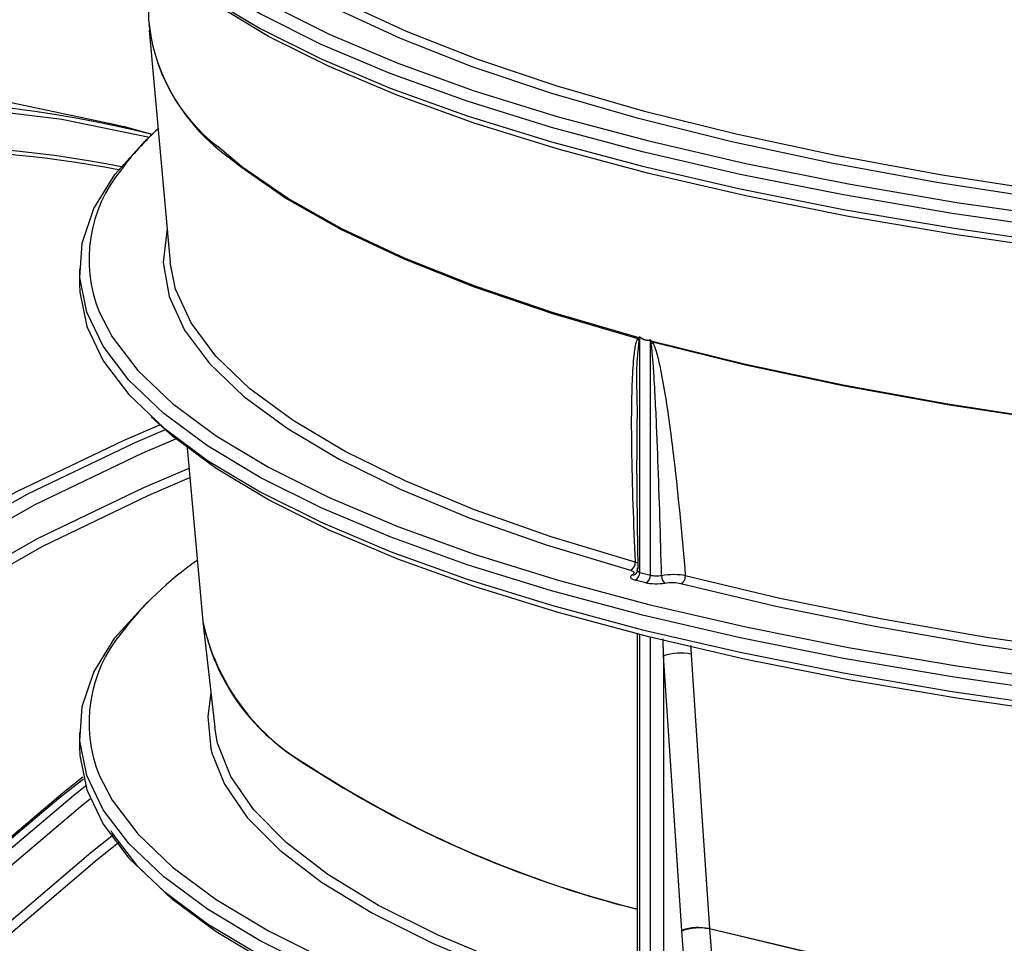
# Model space of a CAD drawing. Units: millimetres. Extents: x 44 to 1336, y 32 to 1047.
# Drawn here: x 248 to 285, y 902 to 937 of the extents above; entities that cross this region are included whole.
import ezdxf

# ---------------------------------------------------------------- set-up
doc = ezdxf.new("R2010")
doc.units = ezdxf.units.MM
doc.header["$LTSCALE"] = 5
doc.linetypes.add('SLD-Continue', pattern=[0])

msp = doc.modelspace()

# ---------------------------------------------------------------- linework, layer by layer
at = {"color": 7, "linetype": 'SLD-Continue', "lineweight": 25}
for p, q in [((252.612, 939.183), (252.644, 936.587)), ((252.665, 936.193), (253.454, 927.499)), ((252.78, 932.297), (251.701, 932.586)), ((251.687, 931.07), (251.04, 931.196)), ((250.052, 927.261), (250.052, 926.72)), ((271.029, 915.906), (271.029, 924.704)), ((271.427, 915.8), (271.427, 924.598)), ((254.084, 920.568), (254.674, 914.07)), ((270.927, 916.08), (270.927, 915.975)), ((254.685, 913.96), (255.124, 910.101)), ((270.927, 913.601), (270.927, 898.633)), ((271.917, 912.783), (271.917, 898.466)), ((272.6, 902.51), (271.917, 912.783)), ((250.052, 909.919), (250.052, 909.378)), ((272.914, 898.748), (272.602, 902.485))]:
    msp.add_line(p, q, dxfattribs=at)
at = {"color": 8, "linetype": 'SLD-Continue', "lineweight": 25}
for p, q in [((270.971, 924.163), (271.005, 924.584)), ((270.969, 916.245), (270.86, 916.291)), ((271.029, 898.564), (271.029, 913.575)), ((271.427, 898.458), (271.427, 913.475)), ((271.917, 912.783), (271.904, 913.421)), ((272.933, 913.165), (272.955, 912.846))]:
    msp.add_line(p, q, dxfattribs=at)
at = {"color": 7, "linetype": 'SLD-Continue', "lineweight": 25, "flags": 128}
for points in [[(379.699, 949.364), (380.281, 948.765), (381.244, 947.499), (381.859, 946.217), (382.123, 944.926), (382.035, 943.634), (381.595, 942.347), (380.806, 941.072), (379.671, 939.816), (378.197, 938.585), (376.392, 937.387), (374.265, 936.227), (371.828, 935.112), (369.093, 934.047), (366.075, 933.039), (362.791, 932.092), (359.258, 931.212), (355.494, 930.404), (351.52, 929.671), (347.358, 929.018), (343.028, 928.448), (338.555, 927.965), (333.961, 927.57), (329.273, 927.266), (324.514, 927.054), (319.71, 926.937), (314.887, 926.913), (310.07, 926.984), (305.286, 927.149), (300.559, 927.406), (295.915, 927.756), (291.379, 928.196), (286.974, 928.723), (282.725, 929.335), (278.654, 930.028), (274.783, 930.799), (271.132, 931.644), (267.721, 932.557), (264.568, 933.536), (261.69, 934.573), (259.102, 935.663), (256.818, 936.802), (254.851, 937.982), (253.21, 939.197), (251.905, 940.441), (250.942, 941.708), (250.327, 942.99), (250.063, 944.28), (250.151, 945.572), (250.591, 946.859), (251.38, 948.134), (252.487, 949.364)], [(361.207, 932.886), (357.709, 932.016), (353.979, 931.219), (350.037, 930.499), (345.905, 929.86), (341.606, 929.306), (337.165, 928.839), (332.606, 928.462), (327.954, 928.177), (323.236, 927.987), (318.479, 927.891), (313.708, 927.891), (308.95, 927.987), (304.232, 928.177), (299.58, 928.462), (295.021, 928.839), (290.58, 929.306), (286.281, 929.86), (282.149, 930.499), (278.207, 931.219), (274.477, 932.016), (270.98, 932.886), (267.735, 933.823), (264.76, 934.822), (262.072, 935.878), (259.687, 936.985), (257.616, 938.137), (255.873, 939.327), (254.467, 940.548), (253.405, 941.794), (252.694, 943.058), (252.338, 944.333), (252.338, 945.611), (252.524, 946.424)], [(252.539, 945.16), (252.583, 944.579), (252.938, 943.309), (253.647, 942.05), (254.704, 940.809), (256.105, 939.592), (257.842, 938.407), (259.904, 937.26), (262.28, 936.157), (264.957, 935.105), (267.921, 934.109), (271.153, 933.176), (274.637, 932.31), (278.353, 931.516), (282.28, 930.799), (286.396, 930.162), (290.678, 929.61), (295.102, 929.144), (299.644, 928.769), (304.278, 928.486), (308.977, 928.296), (313.717, 928.201), (318.469, 928.201), (323.209, 928.296), (327.909, 928.486), (332.542, 928.769), (337.084, 929.144), (341.508, 929.61), (345.79, 930.162), (349.906, 930.799), (353.833, 931.516), (357.549, 932.31), (361.033, 933.176), (364.266, 934.109), (367.229, 935.105), (369.906, 936.157), (372.283, 937.26), (374.345, 938.407), (376.081, 939.592), (377.482, 940.809), (378.54, 942.05), (379.248, 943.309), (379.603, 944.579), (379.647, 945.16)], [(250.052, 944.062), (250.063, 943.738), (250.327, 942.448), (250.942, 941.166), (251.905, 939.9), (253.21, 938.656), (254.851, 937.44), (256.818, 936.26), (259.102, 935.122), (261.69, 934.031), (264.568, 932.994), (267.721, 932.016), (271.132, 931.102), (274.783, 930.257), (278.654, 929.486), (282.725, 928.793), (286.974, 928.181), (291.379, 927.654), (295.915, 927.215), (300.559, 926.865), (305.286, 926.607), (310.07, 926.442), (314.887, 926.371), (319.71, 926.395), (324.514, 926.513), (329.273, 926.724), (333.961, 927.028), (338.555, 927.423), (343.028, 927.907), (347.358, 928.477), (351.52, 929.13), (355.494, 929.862), (359.258, 930.671), (362.791, 931.551), (366.075, 932.497), (369.093, 933.506), (371.828, 934.57), (374.265, 935.685), (376.392, 936.845), (378.197, 938.044), (379.671, 939.275), (380.806, 940.531), (381.595, 941.806), (382.035, 943.093), (382.134, 944.062)], [(250.796, 943.001), (251.282, 942.06), (252.239, 940.8), (253.538, 939.562), (255.17, 938.353), (257.127, 937.18), (259.399, 936.047), (261.973, 934.962), (264.836, 933.93), (267.973, 932.957), (271.366, 932.048), (274.998, 931.208), (278.849, 930.441), (282.899, 929.751), (287.126, 929.143), (291.507, 928.618), (296.02, 928.181), (300.64, 927.833), (305.342, 927.577), (310.102, 927.413), (314.893, 927.342), (319.691, 927.366), (324.47, 927.483), (329.204, 927.693), (333.868, 927.996), (338.438, 928.389), (342.888, 928.87), (347.195, 929.437), (351.336, 930.086), (355.289, 930.815), (359.033, 931.619), (362.548, 932.495), (365.815, 933.436), (368.817, 934.439), (371.537, 935.498), (373.962, 936.608), (376.078, 937.762), (377.874, 938.954), (379.34, 940.178), (380.469, 941.428), (381.254, 942.696), (381.692, 943.976), (381.7, 944.016)], [(362.548, 931.279), (359.033, 930.403), (355.289, 929.599), (351.336, 928.87), (347.195, 928.221), (342.888, 927.654), (338.438, 927.173), (333.868, 926.78), (329.204, 926.477), (324.47, 926.267), (319.691, 926.15), (314.893, 926.126), (310.102, 926.197), (305.342, 926.361), (300.64, 926.617), (296.02, 926.965), (291.507, 927.402), (287.126, 927.927), (282.899, 928.535), (278.849, 929.225), (274.998, 929.992), (271.366, 930.832), (267.973, 931.741), (264.836, 932.715), (261.973, 933.746), (259.399, 934.831), (257.127, 935.964), (255.17, 937.138), (253.538, 938.347), (252.734, 939.071)], [(203.438, 752.439), (200.01, 753.511), (196.375, 755.004), (192.858, 756.828), (189.473, 758.978), (186.232, 761.444), (183.148, 764.218), (180.232, 767.289), (177.496, 770.645), (174.95, 774.274), (172.604, 778.161), (170.466, 782.293), (168.545, 786.653), (166.847, 791.225), (165.38, 795.992), (164.149, 800.935), (163.158, 806.036), (162.412, 811.275), (161.913, 816.633), (161.663, 822.089), (161.663, 827.622), (161.913, 833.212), (162.412, 838.837), (163.158, 844.476), (164.149, 850.107), (165.38, 855.71), (166.847, 861.263), (168.545, 866.744), (170.466, 872.134), (172.604, 877.411), (174.95, 882.556), (177.496, 887.549), (180.232, 892.371), (183.148, 897.004), (186.232, 901.431), (189.473, 905.634), (192.858, 909.597), (196.375, 913.306), (200.01, 916.746), (203.75, 919.905), (207.58, 922.77), (211.487, 925.331), (215.454, 927.578), (219.467, 929.502), (223.51, 931.095), (227.57, 932.353), (231.629, 933.27), (235.673, 933.843), (239.686, 934.07), (243.653, 933.949), (247.559, 933.481), (251.389, 932.668), (251.701, 932.586)], [(379.452, 932.252), (380.281, 931.423), (381.244, 930.157), (381.859, 928.875), (382.123, 927.584), (382.035, 926.292), (381.595, 925.005), (380.806, 923.73), (379.671, 922.474), (378.197, 921.244), (376.392, 920.045), (374.265, 918.885), (371.828, 917.77), (369.093, 916.705), (366.075, 915.697), (362.791, 914.75), (359.258, 913.87), (355.494, 913.062), (351.52, 912.329), (347.358, 911.676), (343.028, 911.106), (338.555, 910.623), (333.961, 910.228), (329.273, 909.924), (324.514, 909.712), (319.71, 909.595), (314.887, 909.571), (310.07, 909.642), (305.286, 909.807), (300.559, 910.064), (295.915, 910.414), (291.379, 910.854), (286.974, 911.381), (282.725, 911.993), (278.654, 912.686), (274.783, 913.457), (271.132, 914.302), (267.721, 915.215), (264.568, 916.194), (261.69, 917.231), (259.102, 918.321), (256.818, 919.46), (254.851, 920.64), (253.21, 921.855), (251.905, 923.099), (250.942, 924.366), (250.327, 925.648), (250.063, 926.938), (250.151, 928.23), (250.591, 929.517), (251.38, 930.792), (252.515, 932.048), (252.779, 932.293)], [(253.337, 928.792), (253.333, 928.778), (253.193, 927.505), (253.412, 926.233), (253.99, 924.969), (254.921, 923.72), (256.203, 922.493), (257.826, 921.296), (259.782, 920.136), (262.06, 919.018), (264.646, 917.949), (267.526, 916.936), (270.683, 915.984)], [(378.849, 928.792), (378.993, 927.785), (378.853, 926.512), (378.354, 925.246), (377.5, 923.993), (376.295, 922.761), (374.746, 921.557), (372.863, 920.388), (370.655, 919.26), (368.135, 918.18), (365.318, 917.154), (362.22, 916.188), (358.859, 915.287), (355.253, 914.457), (351.424, 913.703), (347.393, 913.028), (343.183, 912.436), (338.819, 911.931), (334.324, 911.517), (329.726, 911.194), (325.049, 910.965), (320.322, 910.831), (315.57, 910.794), (310.821, 910.852), (306.103, 911.007), (301.441, 911.257), (296.863, 911.6), (292.395, 912.035), (288.063, 912.559), (283.89, 913.169), (279.902, 913.862), (276.12, 914.634), (272.566, 915.48)], [(270.86, 916.291), (267.715, 917.239), (264.846, 918.249), (262.27, 919.313), (260.001, 920.427), (258.053, 921.583), (256.436, 922.775), (255.159, 923.997), (254.231, 925.241), (253.656, 926.5), (253.454, 927.499)], [(272.735, 915.789), (276.275, 914.946), (280.042, 914.177), (284.015, 913.487), (288.172, 912.879), (292.488, 912.357), (296.938, 911.924), (301.498, 911.582), (306.142, 911.334), (310.842, 911.18), (315.572, 911.121), (320.305, 911.159), (325.014, 911.292), (329.673, 911.52), (334.253, 911.841), (338.73, 912.254), (343.078, 912.757), (347.271, 913.346), (351.287, 914.019), (355.101, 914.77), (358.693, 915.597), (362.041, 916.494), (365.127, 917.456), (367.933, 918.478), (370.443, 919.554), (372.642, 920.678), (374.518, 921.842), (376.061, 923.042), (377.261, 924.269), (378.112, 925.517), (378.609, 926.779), (378.732, 927.499)], [(250.052, 926.72), (250.063, 926.396), (250.327, 925.106), (250.942, 923.824), (251.905, 922.558), (253.21, 921.314), (254.851, 920.098), (256.818, 918.918), (259.102, 917.78), (261.69, 916.689), (264.568, 915.652), (267.721, 914.674), (271.132, 913.76), (274.783, 912.915), (278.654, 912.144), (282.725, 911.451), (286.974, 910.839), (291.379, 910.312), (295.915, 909.873), (300.559, 909.523), (305.286, 909.265), (310.07, 909.1), (314.887, 909.029), (319.71, 909.053), (324.514, 909.171), (329.273, 909.382), (333.961, 909.686), (338.555, 910.081), (343.028, 910.565), (347.358, 911.135), (351.52, 911.788), (355.494, 912.52), (359.258, 913.329), (362.791, 914.209), (366.075, 915.155), (369.093, 916.164), (371.828, 917.228), (374.265, 918.344), (376.392, 919.503), (378.197, 920.702), (379.671, 921.933), (380.806, 923.189), (381.595, 924.464), (382.035, 925.751), (382.134, 926.72)], [(250.796, 925.659), (251.282, 924.718), (252.239, 923.458), (253.538, 922.22), (255.17, 921.011), (257.127, 919.838), (259.399, 918.705), (261.973, 917.62), (264.836, 916.588), (267.973, 915.615), (271.366, 914.706), (274.998, 913.866), (278.849, 913.099), (282.899, 912.409), (287.126, 911.801), (291.507, 911.276), (296.02, 910.839), (300.64, 910.491), (305.342, 910.235), (310.102, 910.071), (314.893, 910), (319.691, 910.024), (324.47, 910.141), (329.204, 910.351), (333.868, 910.654), (338.438, 911.047), (342.888, 911.528), (347.195, 912.095), (351.336, 912.744), (355.289, 913.473), (359.033, 914.277), (362.548, 915.153), (365.815, 916.094), (368.817, 917.097), (371.537, 918.156), (373.962, 919.266), (376.078, 920.42), (377.874, 921.612), (379.34, 922.836), (380.469, 924.086), (381.254, 925.354), (381.692, 926.634), (381.7, 926.674)], [(271.435, 924.559), (271.437, 924.56), (271.439, 924.56), (271.441, 924.561), (271.443, 924.561), (271.445, 924.562), (271.447, 924.563), (271.449, 924.563), (271.451, 924.564)], [(362.548, 913.937), (359.033, 913.061), (355.289, 912.257), (351.336, 911.528), (347.195, 910.879), (342.888, 910.312), (338.438, 909.831), (333.868, 909.438), (329.204, 909.135), (324.47, 908.925), (319.691, 908.808), (314.893, 908.784), (310.102, 908.855), (305.342, 909.019), (300.64, 909.275), (296.02, 909.623), (291.507, 910.06), (287.126, 910.585), (282.899, 911.193), (278.849, 911.883), (274.998, 912.65), (271.366, 913.49), (267.973, 914.399), (264.836, 915.373), (261.973, 916.404), (259.399, 917.489), (257.127, 918.622), (255.17, 919.796), (253.538, 921.005), (252.734, 921.729)], [(253.265, 921.238), (252.122, 920.753), (248.109, 918.829), (244.141, 916.582), (240.235, 914.022), (236.405, 911.156), (232.665, 907.998), (229.03, 904.557), (225.513, 900.848), (222.127, 896.885), (218.887, 892.682), (215.803, 888.256), (212.887, 883.623), (210.151, 878.801), (207.605, 873.808), (205.259, 868.663), (203.121, 863.385), (201.2, 857.996), (199.502, 852.514), (198.035, 846.961), (196.804, 841.359), (195.813, 835.727), (195.067, 830.088), (194.568, 824.463), (194.318, 818.873), (194.318, 813.34), (194.568, 807.884), (195.067, 802.526), (195.813, 797.287), (196.804, 792.186), (198.035, 787.243), (199.502, 782.477), (201.2, 777.905), (203.121, 773.544), (205.259, 769.413), (207.605, 765.525), (210.151, 761.896), (212.887, 758.54), (215.803, 755.469), (218.887, 752.695), (222.127, 750.229), (225.513, 748.079), (229.03, 746.255), (232.665, 744.763), (236.093, 743.69)], [(225.85, 748.351), (222.515, 750.471), (219.287, 752.928), (216.214, 755.692), (213.309, 758.751), (210.583, 762.095), (208.047, 765.71), (205.709, 769.584), (203.579, 773.7), (201.665, 778.044), (199.974, 782.599), (198.512, 787.349), (197.285, 792.273), (196.298, 797.355), (195.555, 802.575), (195.058, 807.913), (194.809, 813.349), (194.809, 818.862), (195.058, 824.431), (195.555, 830.035), (196.298, 835.654), (197.285, 841.264), (198.512, 846.847), (199.974, 852.379), (201.665, 857.84), (203.579, 863.21), (205.709, 868.468), (208.047, 873.594), (210.583, 878.568), (213.309, 883.373), (216.214, 887.989), (219.287, 892.399), (222.515, 896.586), (225.888, 900.535), (229.392, 904.23), (233.014, 907.658), (236.74, 910.805), (240.557, 913.659), (244.448, 916.211), (248.401, 918.449), (252.399, 920.366), (253.663, 920.901)], [(254.155, 919.789), (252.454, 919.075), (248.475, 917.159), (244.543, 914.92), (240.673, 912.367), (236.879, 909.51), (233.177, 906.359), (229.58, 902.927), (226.103, 899.228), (222.759, 895.275), (219.561, 891.083), (216.521, 886.67), (213.651, 882.051), (210.963, 877.246), (208.466, 872.272), (206.17, 867.148), (204.085, 861.896), (202.218, 856.534), (200.576, 851.083), (199.166, 845.566), (197.993, 840.003), (197.062, 834.415), (196.376, 828.824), (195.939, 823.252), (195.751, 817.721), (195.814, 812.251), (196.126, 806.865), (196.688, 801.582), (197.497, 796.423), (198.549, 791.409), (199.841, 786.558), (201.368, 781.889), (203.123, 777.421), (205.101, 773.171), (207.292, 769.155), (209.69, 765.388), (212.284, 761.886), (215.064, 758.661), (218.02, 755.727), (221.141, 753.095), (224.413, 750.774), (227.826, 748.774), (231.364, 747.103), (235.016, 745.766), (238.765, 744.77), (241.532, 744.263)], [(239.014, 744.958), (238.994, 744.963), (235.254, 745.956), (231.613, 747.289), (228.084, 748.956), (224.681, 750.951), (221.417, 753.265), (218.305, 755.891), (215.356, 758.817), (212.583, 762.033), (209.996, 765.526), (207.605, 769.282), (205.42, 773.287), (203.448, 777.526), (201.697, 781.983), (200.174, 786.639), (198.886, 791.476), (197.836, 796.477), (197.03, 801.622), (196.47, 806.891), (196.158, 812.263), (196.095, 817.718), (196.282, 823.235), (196.719, 828.791), (197.403, 834.367), (198.331, 839.94), (199.501, 845.488), (200.907, 850.991), (202.544, 856.427), (204.406, 861.774), (206.486, 867.013), (208.776, 872.122), (211.266, 877.083), (213.947, 881.876), (216.809, 886.482), (219.841, 890.884), (223.03, 895.064), (226.366, 899.006), (229.833, 902.696), (233.42, 906.119), (237.113, 909.261), (240.896, 912.111), (244.756, 914.657), (248.678, 916.89), (252.646, 918.8), (254.186, 919.45)], [(271.253, 915.512), (271.054, 915.566), (270.856, 915.619)], [(271.029, 915.906), (271.228, 915.853), (271.427, 915.8)], [(379.452, 914.91), (380.281, 914.081), (381.244, 912.815), (381.859, 911.533), (382.123, 910.242), (382.035, 908.95), (381.595, 907.663), (380.806, 906.388), (379.671, 905.132), (378.197, 903.902), (376.392, 902.703), (374.265, 901.543), (371.828, 900.428), (369.093, 899.363), (366.075, 898.355), (362.791, 897.408), (359.258, 896.528), (355.494, 895.72), (351.52, 894.987), (347.358, 894.334), (343.028, 893.764), (338.555, 893.281), (333.961, 892.886), (329.273, 892.582), (324.514, 892.37), (319.71, 892.253), (314.887, 892.229), (310.07, 892.3), (305.286, 892.465), (300.559, 892.722), (295.915, 893.072), (291.379, 893.512), (286.974, 894.039), (282.725, 894.651), (278.654, 895.344), (274.783, 896.115), (271.132, 896.96), (267.721, 897.874), (264.568, 898.852), (261.69, 899.889), (259.102, 900.979), (256.818, 902.118), (254.851, 903.298), (253.21, 904.513), (251.905, 905.757), (250.942, 907.024), (250.327, 908.306), (250.063, 909.596), (250.151, 910.888), (250.591, 912.175), (251.38, 913.45), (252.515, 914.706), (252.734, 914.91)], [(272.955, 912.846), (272.957, 912.816), (273.333, 907.154), (273.638, 902.573)], [(254.978, 911.385), (254.855, 910.518), (254.969, 909.314)], [(270.927, 899.615), (268.865, 900.256), (266.021, 901.266), (263.477, 902.331), (261.249, 903.446), (259.348, 904.603), (257.788, 905.797), (256.577, 907.019), (255.722, 908.262), (255.228, 909.52), (255.124, 910.101)], [(250.052, 909.378), (250.063, 909.054), (250.327, 907.764), (250.942, 906.482), (251.905, 905.216), (253.21, 903.972), (254.851, 902.756), (256.818, 901.576), (259.102, 900.438), (261.69, 899.347), (264.568, 898.31), (267.721, 897.332), (271.132, 896.418), (274.783, 895.573), (278.654, 894.802), (282.725, 894.109), (286.974, 893.497), (291.379, 892.97), (295.915, 892.531), (300.559, 892.181), (305.286, 891.923), (310.07, 891.758), (314.887, 891.687), (319.71, 891.711), (324.514, 891.829), (329.273, 892.04), (333.961, 892.344), (338.555, 892.739), (343.028, 893.223), (347.358, 893.793), (351.52, 894.446), (355.494, 895.178), (359.258, 895.987), (362.791, 896.867), (366.075, 897.813), (369.093, 898.822), (371.828, 899.886), (374.265, 901.002), (376.392, 902.161), (378.197, 903.36), (379.671, 904.591), (380.806, 905.847), (381.595, 907.122), (382.035, 908.409), (382.134, 909.378)], [(250.796, 908.317), (251.282, 907.376), (252.239, 906.116), (253.538, 904.879), (255.17, 903.669), (257.127, 902.496), (259.399, 901.363), (261.973, 900.278), (264.836, 899.246), (267.973, 898.273), (271.366, 897.364), (274.998, 896.524), (278.849, 895.757), (282.899, 895.067), (287.126, 894.459), (291.507, 893.934), (296.02, 893.497), (300.64, 893.149), (305.342, 892.893), (310.102, 892.729), (314.893, 892.658), (319.691, 892.682), (324.47, 892.799), (329.204, 893.009), (333.868, 893.312), (338.438, 893.705), (342.888, 894.186), (347.195, 894.753), (351.336, 895.402), (355.289, 896.131), (359.033, 896.935), (362.548, 897.811), (365.815, 898.752), (368.817, 899.755), (371.537, 900.814), (373.962, 901.924), (376.078, 903.078), (377.874, 904.27), (379.34, 905.494), (380.469, 906.744), (381.254, 908.012), (381.692, 909.292), (381.7, 909.332)], [(255.019, 909.117), (255.48, 907.986), (256.339, 906.737), (257.555, 905.51), (259.121, 904.312), (261.029, 903.15), (263.267, 902.031), (265.821, 900.961), (268.676, 899.948), (270.927, 899.251)], [(250.206, 908.168), (249.283, 907.444), (245.557, 904.297), (241.935, 900.87), (238.431, 897.174), (235.058, 893.226), (231.829, 889.038), (228.757, 884.628), (225.852, 880.012), (223.126, 875.208), (220.589, 870.233), (218.252, 865.107), (216.122, 859.85), (214.207, 854.48), (212.516, 849.018), (211.055, 843.486), (209.828, 837.904), (208.841, 832.293), (208.098, 826.675), (207.6, 821.071), (207.351, 815.502), (207.351, 809.989), (207.6, 804.553), (208.098, 799.215), (208.841, 793.995), (209.828, 788.913), (211.055, 783.988), (212.516, 779.239), (214.207, 774.684), (216.122, 770.34), (218.252, 766.223), (220.589, 762.35), (223.126, 758.735), (225.552, 755.734)], [(250.281, 907.905), (249.84, 907.557), (246.1, 904.398), (242.465, 900.958), (238.948, 897.249), (235.563, 893.286), (232.322, 889.083), (229.238, 884.656), (226.322, 880.023), (223.586, 875.201), (221.04, 870.208), (218.694, 865.063), (216.556, 859.786), (214.635, 854.396), (212.937, 848.915), (211.47, 843.362), (210.239, 837.759), (209.248, 832.128), (208.502, 826.489), (208.003, 820.864), (207.753, 815.274), (207.753, 809.74), (208.003, 804.285), (208.502, 798.927), (209.248, 793.688), (210.239, 788.587), (211.47, 783.644), (212.937, 778.877), (214.635, 774.305), (216.556, 769.945), (218.694, 765.813), (221.04, 761.926), (223.586, 758.297), (226.322, 754.941), (229.238, 751.87), (232.322, 749.096), (235.563, 746.63), (238.948, 744.48), (242.465, 742.656), (246.1, 741.163), (249.528, 740.091)], [(239.285, 744.752), (235.95, 746.871), (232.722, 749.329), (229.649, 752.092), (226.744, 755.152), (224.018, 758.495), (221.482, 762.111), (219.144, 765.984), (217.014, 770.101), (215.1, 774.445), (213.409, 779), (211.947, 783.749), (210.72, 788.674), (209.733, 793.756), (208.99, 798.976), (208.493, 804.314), (208.244, 809.75), (208.244, 815.262), (208.493, 820.832), (208.99, 826.436), (209.733, 832.054), (210.72, 837.665), (211.947, 843.247), (213.409, 848.779), (215.1, 854.241), (217.014, 859.611), (219.144, 864.868), (221.482, 869.994), (224.018, 874.969), (226.744, 879.773), (229.649, 884.389), (232.722, 888.799), (235.95, 892.987), (239.323, 896.935), (242.827, 900.631), (246.449, 904.058), (250.175, 907.205), (250.455, 907.427)], [(251.327, 906.088), (250.475, 905.415), (246.797, 902.285), (243.224, 898.875), (239.769, 895.2), (236.447, 891.272), (233.27, 887.108), (230.25, 882.723), (227.399, 878.135), (224.728, 873.361), (222.247, 868.419), (219.966, 863.329), (217.894, 858.11), (216.039, 852.784), (214.408, 847.369), (213.007, 841.887), (211.842, 836.36), (210.917, 830.809), (210.236, 825.254), (209.802, 819.719), (209.615, 814.224), (209.677, 808.79), (209.988, 803.438), (210.546, 798.189), (211.35, 793.064), (212.395, 788.083), (213.679, 783.263), (215.195, 778.625), (216.939, 774.186), (218.904, 769.964), (221.081, 765.974), (223.463, 762.232), (226.04, 758.752), (228.802, 755.549), (231.739, 752.634), (234.839, 750.018), (238.091, 747.712), (241.481, 745.726), (244.996, 744.065), (248.624, 742.737), (252.349, 741.748), (255.378, 741.204)], [(362.548, 896.595), (359.033, 895.719), (355.289, 894.915), (351.336, 894.186), (347.195, 893.537), (342.888, 892.97), (338.438, 892.489), (333.868, 892.096), (329.204, 891.794), (324.47, 891.583), (319.691, 891.466), (314.893, 891.442), (310.102, 891.513), (305.342, 891.677), (300.64, 891.933), (296.02, 892.281), (291.507, 892.718), (287.126, 893.243), (282.899, 893.851), (278.849, 894.541), (274.998, 895.308), (271.366, 896.148), (267.973, 897.058), (264.836, 898.031), (261.973, 899.062), (259.399, 900.147), (257.127, 901.28), (255.17, 902.454), (253.538, 903.663), (252.239, 904.9), (251.282, 906.16), (251.237, 906.233)], [(251.164, 742.273), (248.867, 742.926), (245.249, 744.25), (241.743, 745.906), (238.362, 747.888), (235.12, 750.187), (232.028, 752.796), (229.099, 755.703), (226.344, 758.898), (223.774, 762.368), (221.399, 766.1), (219.227, 770.079), (217.268, 774.29), (215.529, 778.717), (214.016, 783.343), (212.736, 788.149), (211.694, 793.118), (210.892, 798.229), (210.336, 803.463), (210.026, 808.8), (209.964, 814.219), (210.15, 819.7), (210.583, 825.221), (211.263, 830.76), (212.185, 836.296), (213.347, 841.809), (214.744, 847.275), (216.371, 852.675), (218.221, 857.988), (220.287, 863.192), (222.562, 868.269), (225.035, 873.197), (227.699, 877.958), (230.543, 882.534), (233.554, 886.907), (236.723, 891.06), (240.036, 894.977), (243.482, 898.643), (247.045, 902.043), (250.714, 905.165), (251.518, 905.801)], [(273.639, 902.563), (273.756, 901.157), (273.954, 898.783)]]:
    msp.add_lwpolyline(points, dxfattribs=at)
at = {"color": 8, "linetype": 'SLD-Continue', "lineweight": 25, "flags": 128}
for points in [[(205.477, 752.014), (201.911, 753.123), (198.28, 754.613), (194.768, 756.436), (191.387, 758.582), (188.15, 761.046), (185.07, 763.816), (182.158, 766.883), (179.425, 770.235), (176.883, 773.859), (174.539, 777.742), (172.404, 781.868), (170.485, 786.223), (168.79, 790.79), (167.325, 795.55), (166.095, 800.487), (165.106, 805.582), (164.36, 810.814), (163.862, 816.165), (163.612, 821.614), (163.612, 827.14), (163.862, 832.723), (164.36, 838.341), (165.106, 843.973), (166.095, 849.598), (167.325, 855.194), (168.79, 860.739), (170.485, 866.214), (172.404, 871.597), (174.539, 876.868), (176.883, 882.006), (179.425, 886.993), (182.158, 891.809), (185.07, 896.436), (188.15, 900.857), (191.387, 905.054), (194.768, 909.013), (198.28, 912.717), (201.911, 916.153), (205.646, 919.308), (209.472, 922.17), (213.373, 924.727), (217.335, 926.971), (221.343, 928.892), (225.382, 930.484), (229.436, 931.741), (233.49, 932.657), (237.529, 933.229), (241.537, 933.455), (245.499, 933.334), (249.4, 932.867), (252.675, 932.194)], [(271.451, 924.564), (274.933, 923.706), (278.645, 922.921), (282.564, 922.212), (286.67, 921.582), (290.94, 921.037), (295.349, 920.578), (299.874, 920.209), (304.488, 919.931), (309.167, 919.746), (313.885, 919.655), (318.615, 919.658), (323.331, 919.755), (328.007, 919.947), (332.616, 920.231), (337.134, 920.606), (341.534, 921.071), (345.794, 921.622), (349.888, 922.256), (353.795, 922.971), (357.492, 923.761), (360.958, 924.623), (364.176, 925.552), (367.126, 926.542), (369.793, 927.589), (372.161, 928.686), (374.218, 929.827), (375.952, 931.006), (377.353, 932.216), (377.41, 932.273)], [(271.006, 924.683), (267.806, 925.616), (264.874, 926.61), (262.226, 927.66), (259.878, 928.76), (257.843, 929.904), (256.131, 931.085), (255.232, 931.837)], [(255.671, 931.42), (256.115, 931.063), (257.822, 929.882), (259.852, 928.739), (262.194, 927.639), (264.836, 926.589), (267.761, 925.594), (270.955, 924.661)], [(375.545, 930.67), (374.209, 929.787), (372.153, 928.646), (369.786, 927.551), (367.121, 926.505), (364.172, 925.515), (360.957, 924.587), (357.493, 923.726), (353.799, 922.936), (349.896, 922.222), (345.805, 921.588), (341.55, 921.037), (337.153, 920.572), (332.639, 920.197), (328.034, 919.912), (323.362, 919.72), (318.65, 919.622), (313.924, 919.618), (309.21, 919.709), (304.534, 919.893), (299.922, 920.17), (295.4, 920.538), (290.993, 920.995), (286.725, 921.539), (282.619, 922.167), (278.7, 922.874), (274.988, 923.658), (271.505, 924.514)], [(235.695, 743.797), (232.268, 744.869), (228.632, 746.362), (225.115, 748.186), (221.73, 750.335), (218.489, 752.802), (215.405, 755.576), (212.49, 758.646), (209.754, 762.003), (207.208, 765.631), (204.861, 769.519), (202.723, 773.651), (200.802, 778.011), (199.105, 782.583), (197.638, 787.35), (196.407, 792.293), (195.416, 797.394), (194.67, 802.633), (194.171, 807.991), (193.921, 813.446), (193.921, 818.98), (194.171, 824.57), (194.67, 830.195), (195.416, 835.834), (196.407, 841.465), (197.638, 847.068), (199.105, 852.621), (200.802, 858.102), (202.723, 863.492), (204.861, 868.769), (207.208, 873.914), (209.754, 878.907), (212.49, 883.729), (215.405, 888.362), (218.489, 892.789), (221.73, 896.992), (225.115, 900.955), (228.632, 904.664), (232.268, 908.104), (236.008, 911.263), (239.838, 914.128), (243.744, 916.689), (247.711, 918.935), (251.724, 920.859), (253.058, 921.423)], [(254.969, 909.314), (254.985, 909.249), (255.019, 909.117)], [(273.638, 902.573), (277.11, 901.749), (280.804, 900.997), (284.699, 900.322), (288.774, 899.728), (293.004, 899.218), (297.365, 898.794), (301.834, 898.461), (306.384, 898.218), (310.989, 898.068), (315.623, 898.012), (320.26, 898.049), (324.874, 898.18), (329.437, 898.404), (333.924, 898.72), (338.309, 899.125), (342.568, 899.618), (346.676, 900.195), (350.609, 900.854), (354.346, 901.591), (357.865, 902.401), (361.145, 903.28), (364.168, 904.222), (366.918, 905.224), (369.377, 906.277), (371.533, 907.378), (373.373, 908.519), (374.078, 909.031)], [(249.13, 740.197), (245.703, 741.27), (242.067, 742.762), (238.55, 744.587), (235.165, 746.736), (231.924, 749.202), (228.84, 751.976), (225.925, 755.047), (223.189, 758.403), (220.643, 762.032), (218.296, 765.92), (216.158, 770.051), (214.237, 774.412), (212.54, 778.984), (211.073, 783.75), (209.842, 788.693), (208.851, 793.794), (208.105, 799.033), (207.606, 804.391), (207.356, 809.847), (207.356, 815.38), (207.606, 820.97), (208.105, 826.595), (208.851, 832.234), (209.842, 837.866), (211.073, 843.469), (212.54, 849.021), (214.237, 854.503), (216.158, 859.893), (218.296, 865.17), (220.643, 870.315), (223.189, 875.308), (225.925, 880.13), (228.84, 884.763), (231.924, 889.189), (235.165, 893.392), (238.55, 897.356), (242.067, 901.064), (245.703, 904.505), (249.443, 907.664), (250.187, 908.249)], [(373.09, 908.317), (371.532, 907.368), (369.376, 906.267), (366.917, 905.213), (364.168, 904.212), (361.144, 903.27), (357.864, 902.391), (354.345, 901.581), (350.609, 900.844), (346.675, 900.185), (342.568, 899.608), (338.309, 899.115), (333.924, 898.709), (329.437, 898.394), (324.874, 898.17), (320.26, 898.039), (315.624, 898.001), (310.989, 898.058), (306.384, 898.208), (301.834, 898.45), (297.366, 898.784), (293.004, 899.208), (288.774, 899.718), (284.7, 900.312), (280.804, 900.987), (277.11, 901.739), (273.639, 902.563)]]:
    msp.add_lwpolyline(points, dxfattribs=at)
at = {"color": 7, "linetype": 'SLD-Continue', "lineweight": 25}
for centre, radius, start, end in [((259.357, 937.164), 6.737, 184.9158, 232.2545), ((259.878, 937.38), 7.295, 187.7941, 234.7772), ((241.716, 887.136), 46.492, 76.2379, 105.6063), ((260.164, 924.632), 10.644, 132.3064, 143.3648), ((243.131, 886.338), 45.412, 79.3575, 101.0955), ((270.229, 924.133), 0.898, 30.1442, 35.9884), ((270.449, 924.014), 0.87, 48.9337, 50.2194), ((270.159, 924.959), 0.907, 343.6705, 344.1909), ((270.434, 924.346), 1.024, 14.2096, 14.7386), ((270.506, 925.497), 1.402, 312.5077, 315.4279), ((261.814, 905.808), 12.854, 124.8632, 142.4527), ((270.563, 916.258), 0.299, 293.7873, 6.4111), ((270.732, 915.89), 0.298, 294.5056, 3.1979), ((271.13, 915.783), 0.298, 294.5044, 3.1899), ((272.204, 915.767), 0.358, 176.0392, 229.7647), ((272.433, 915.754), 0.305, 295.9641, 6.6163), ((262.438, 915.631), 7.919, 191.369, 238.9547), ((262.8, 915.866), 8.329, 192.838, 238.7532), ((272.551, 910.919), 1.969, 78.1713, 108.7821), ((273.234, 900.646), 1.969, 78.1839, 108.7808), ((273.258, 900.71), 1.892, 78.3844, 110.2706)]:
    msp.add_arc(centre, radius, start, end, dxfattribs=at)
at = {"color": 8, "linetype": 'SLD-Continue', "lineweight": 25}
for centre, radius, start, end in [((242.878, 885.792), 46.132, 79.8087, 105.5585), ((255.676, 927.628), 5.262, 140.3745, 201.969), ((270.786, 915.999), 0.183, 261.0719, 297.1634), ((255.676, 910.286), 5.262, 140.3745, 201.969), ((280.888, 942.996), 40.914, 236.5806, 255.9088), ((281, 943.298), 41.244, 236.9051, 255.8629)]:
    msp.add_arc(centre, radius, start, end, dxfattribs=at)
at = {"color": 7, "linetype": 'SLD-Continue', "lineweight": 25}
for points, knots in [([(270.955, 924.661), (270.935, 924.633), (270.921, 924.599), (270.895, 924.527), (270.885, 924.489), (270.857, 924.373), (270.843, 924.292), (270.807, 924.046), (270.791, 923.878), (270.751, 923.368), (270.737, 923.021), (270.709, 921.977), (270.711, 921.272), (270.739, 919.15), (270.791, 917.723), (270.86, 916.291)], [0, 0, 0, 0, 0.015625, 0.015625, 0.03125, 0.03125, 0.0625, 0.0625, 0.125, 0.125, 0.25, 0.25, 0.5, 0.5, 1, 1, 1, 1]), ([(271.006, 924.683), (270.999, 924.675), (270.99, 924.673), (270.973, 924.667), (270.964, 924.664), (270.955, 924.661)], [0, 0, 0, 0, 0.5, 0.5, 1, 1, 1, 1]), ([(271.032, 924.712), (271.031, 924.712), (271.031, 924.712), (271.031, 924.712), (271.03, 924.713), (271.029, 924.714), (271.028, 924.714), (271.027, 924.714), (271.026, 924.714), (271.025, 924.714), (271.023, 924.713), (271.022, 924.713), (271.021, 924.712), (271.019, 924.711), (271.018, 924.709), (271.017, 924.707), (271.015, 924.704), (271.013, 924.7), (271.011, 924.696), (271.009, 924.691), (271.008, 924.687), (271.006, 924.683)], [0, 0, 0, 0, 0.00000059664, 0.00000059664, 0.00000059664, 0.00000529745, 0.00000529745, 0.00000529745, 0.00000998568, 0.00000998568, 0.00000998568, 0.00001636588, 0.00001636588, 0.00001636588, 0.00002456404, 0.00002456404, 0.00002456404, 0.00004132981, 0.00004132981, 0.00004132981, 0.00005766882, 0.00005766882, 0.00005766882, 0.00005766882]), ([(271.021, 924.67), (271.022, 924.676), (271.022, 924.682), (271.023, 924.688), (271.024, 924.691), (271.024, 924.694), (271.025, 924.697), (271.025, 924.698), (271.025, 924.7), (271.026, 924.701), (271.026, 924.702), (271.026, 924.703), (271.027, 924.704), (271.027, 924.704), (271.027, 924.705), (271.027, 924.705), (271.028, 924.705), (271.028, 924.705), (271.028, 924.705), (271.028, 924.705), (271.028, 924.705), (271.028, 924.705), (271.028, 924.705), (271.028, 924.705), (271.028, 924.705), (271.029, 924.705), (271.029, 924.705), (271.029, 924.705), (271.029, 924.704), (271.029, 924.704), (271.029, 924.704)], [0, 0, 0, 0, 0.00001976862, 0.00001976862, 0.00001976862, 0.00002950301, 0.00002950301, 0.00002950301, 0.00003434787, 0.00003434787, 0.00003434787, 0.00003782623, 0.00003782623, 0.00003782623, 0.00003958551, 0.00003958551, 0.00003958551, 0.00004015797, 0.00004015797, 0.00004015797, 0.00004062362, 0.00004062362, 0.00004062362, 0.00004109001, 0.00004109001, 0.00004109001, 0.00004172017, 0.00004172017, 0.00004172017, 0.00004245296, 0.00004245296, 0.00004245296, 0.00004245296]), ([(271.427, 924.598), (271.363, 924.582), (271.297, 924.582), (271.16, 924.619), (271.093, 924.655), (271.029, 924.704)], [0, 0, 0, 0, 0.5, 0.5, 1, 1, 1, 1]), ([(271.032, 924.712), (271.095, 924.663), (271.16, 924.627), (271.296, 924.591), (271.361, 924.591), (271.424, 924.607)], [0, 0, 0, 0, 0.5, 0.5, 1, 1, 1, 1]), ([(271.424, 924.607), (271.424, 924.607), (271.425, 924.607), (271.425, 924.607), (271.426, 924.607), (271.427, 924.607), (271.428, 924.607), (271.429, 924.606), (271.43, 924.606), (271.431, 924.605), (271.433, 924.604), (271.434, 924.602), (271.435, 924.601), (271.437, 924.599), (271.438, 924.597), (271.439, 924.594), (271.442, 924.589), (271.444, 924.584), (271.446, 924.579), (271.447, 924.574), (271.449, 924.569), (271.451, 924.564)], [0, 0, 0, 0, 0.00000059664, 0.00000059664, 0.00000059664, 0.00000529745, 0.00000529745, 0.00000529745, 0.00000998568, 0.00000998568, 0.00000998568, 0.00001636588, 0.00001636588, 0.00001636588, 0.00002456404, 0.00002456404, 0.00002456404, 0.00004132981, 0.00004132981, 0.00004132981, 0.00005766882, 0.00005766882, 0.00005766882, 0.00005766882]), ([(271.435, 924.559), (271.435, 924.566), (271.434, 924.572), (271.433, 924.579), (271.432, 924.582), (271.432, 924.585), (271.431, 924.588), (271.431, 924.59), (271.431, 924.591), (271.43, 924.593), (271.43, 924.594), (271.43, 924.595), (271.429, 924.596), (271.429, 924.597), (271.429, 924.597), (271.429, 924.598), (271.428, 924.598), (271.428, 924.598), (271.428, 924.598), (271.428, 924.598), (271.428, 924.598), (271.428, 924.598), (271.428, 924.598), (271.428, 924.598), (271.427, 924.598), (271.427, 924.598), (271.427, 924.598), (271.427, 924.598), (271.427, 924.598), (271.427, 924.598), (271.427, 924.598)], [0, 0, 0, 0, 0.00001976862, 0.00001976862, 0.00001976862, 0.00002950301, 0.00002950301, 0.00002950301, 0.00003434787, 0.00003434787, 0.00003434787, 0.00003782623, 0.00003782623, 0.00003782623, 0.00003958551, 0.00003958551, 0.00003958551, 0.00004015797, 0.00004015797, 0.00004015797, 0.00004062362, 0.00004062362, 0.00004062362, 0.00004109001, 0.00004109001, 0.00004109001, 0.00004172017, 0.00004172017, 0.00004172017, 0.00004245296, 0.00004245296, 0.00004245296, 0.00004245296]), ([(271.451, 924.564), (271.458, 924.552), (271.468, 924.545), (271.486, 924.529), (271.495, 924.522), (271.505, 924.514)], [0, 0, 0, 0, 0.5, 0.5, 1, 1, 1, 1]), ([(271.846, 915.792), (271.808, 917.231), (271.765, 918.672), (271.684, 920.836), (271.654, 921.558), (271.6, 922.643), (271.581, 923.005), (271.546, 923.55), (271.533, 923.731), (271.51, 924.005), (271.502, 924.096), (271.487, 924.233), (271.482, 924.279), (271.47, 924.371), (271.464, 924.417), (271.453, 924.464)], [0, 0, 0, 0, 0.5, 0.5, 0.75, 0.75, 0.875, 0.875, 0.9375, 0.9375, 0.96875, 0.96875, 0.984375, 0.984375, 1, 1, 1, 1]), ([(271.505, 924.514), (271.53, 924.474), (271.549, 924.43), (271.586, 924.342), (271.602, 924.297), (271.646, 924.161), (271.672, 924.07), (271.743, 923.795), (271.783, 923.612), (271.894, 923.062), (271.956, 922.695), (272.126, 921.597), (272.22, 920.868), (272.477, 918.684), (272.615, 917.235), (272.735, 915.789)], [0, 0, 0, 0, 0.015625, 0.015625, 0.03125, 0.03125, 0.0625, 0.0625, 0.125, 0.125, 0.25, 0.25, 0.5, 0.5, 1, 1, 1, 1]), ([(270.972, 916.026), (270.97, 916.141), (270.949, 917.633), (270.903, 919.818), (270.956, 922.201), (270.898, 923.45), (270.951, 923.973), (270.971, 924.163)], [0, 0, 0, 0, 0.042277, 0.54726, 0.799894, 0.927255, 1, 1, 1, 1]), ([(270.683, 915.984), (270.758, 915.963), (270.805, 915.936), (270.832, 915.877), (270.81, 915.846), (270.757, 915.819)], [0, 0, 0, 0, 0.5, 0.5, 1, 1, 1, 1]), ([(270.924, 915.975), (270.925, 915.969), (270.931, 915.933), (270.904, 915.877), (270.874, 915.84), (270.861, 915.832), (270.864, 915.834), (270.864, 915.834)], [0, 0, 0, 0, 0.078191, 0.473171, 0.747387, 0.987662, 1, 1, 1, 1]), ([(270.757, 915.819), (270.693, 915.786), (270.668, 915.749), (270.703, 915.677), (270.763, 915.644), (270.856, 915.619)], [0, 0, 0, 0, 0.5, 0.5, 1, 1, 1, 1]), ([(271.427, 915.8), (271.481, 915.785), (271.551, 915.777), (271.702, 915.774), (271.78, 915.779), (271.846, 915.792)], [0, 0, 0, 0, 0.5, 0.5, 1, 1, 1, 1]), ([(271.846, 915.792), (271.987, 915.819), (272.15, 915.834), (272.469, 915.833), (272.619, 915.817), (272.735, 915.789)], [0, 0, 0, 0, 0.5, 0.5, 1, 1, 1, 1]), ([(271.972, 915.493), (271.858, 915.474), (271.725, 915.465), (271.466, 915.472), (271.346, 915.487), (271.253, 915.512)], [0, 0, 0, 0, 0.5, 0.5, 1, 1, 1, 1]), ([(272.566, 915.48), (272.488, 915.5), (272.388, 915.512), (272.175, 915.517), (272.066, 915.509), (271.972, 915.493)], [0, 0, 0, 0, 0.5, 0.5, 1, 1, 1, 1])]:
    msp.add_open_spline(points, degree=3, knots=knots, dxfattribs=at)
for points in [[(271.005, 924.584), (271.011, 924.612), (271.018, 924.64), (271.021, 924.67)], [(271.453, 924.464), (271.446, 924.496), (271.438, 924.527), (271.435, 924.559)], [(272.602, 902.485), (272.602, 902.493), (272.601, 902.502), (272.6, 902.51)], [(273.638, 902.573), (273.638, 902.57), (273.638, 902.567), (273.639, 902.563)]]:
    msp.add_open_spline(points, degree=3, dxfattribs=at)
at = {"color": 8, "linetype": 'SLD-Continue', "lineweight": 25}
msp.add_open_spline([(271.029, 915.906), (271.005, 915.914), (270.956, 915.931), (270.925, 915.957), (270.93, 915.972), (270.931, 915.975)], degree=3, knots=[0, 0, 0, 0, 0.429603, 0.859231, 1, 1, 1, 1], dxfattribs=at)

doc.saveas('drawing.dxf')
